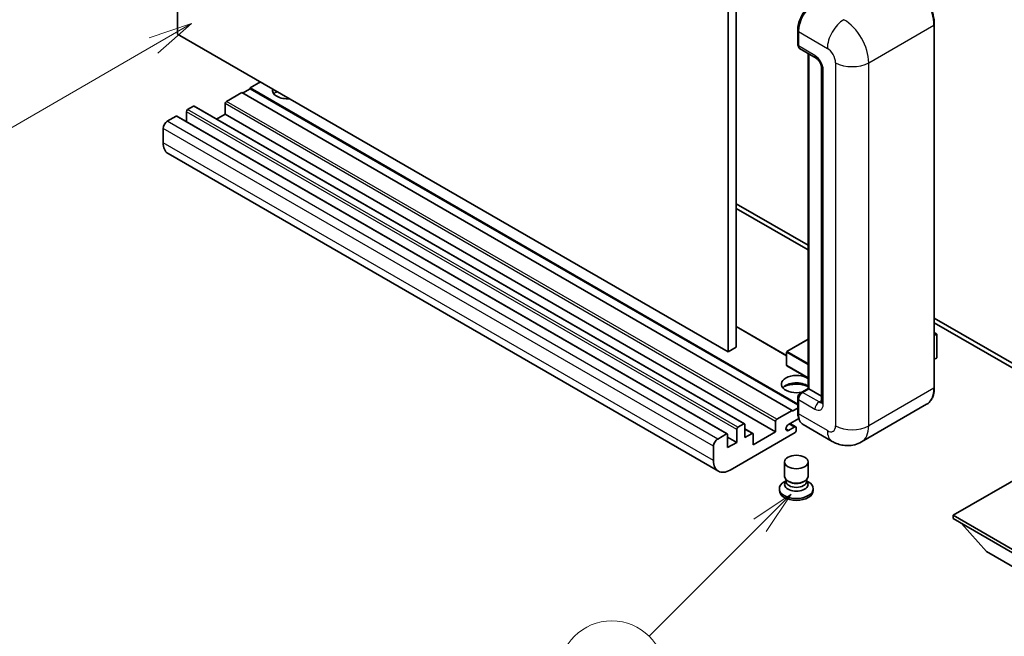
# Model space of a CAD drawing. Units: millimetres. Extents: x 5 to 10827, y 1 to 1406.
# Drawn here: x 93 to 261, y 448 to 554 of the extents above; entities that cross this region are included whole.
import ezdxf

# ---------------------------------------------------------------- set-up
doc = ezdxf.new("R2010")
doc.units = ezdxf.units.MM
for name, color, linetype, lineweight in [('Symbol (TK)', 100, 'Continuous', 18), ('Visible (ISO)', 7, 'Continuous', 35), ('Visible Narrow (ISO)', 7, 'Continuous', 25)]:
    doc.layers.add(name, color=color, linetype=linetype, lineweight=lineweight)
doc.styles.add('Note Text (TK2)', font='MS PGothic.ttf')

# ---------------------------------------------------------------- blocks, each defined once
blk = doc.blocks.new('バルーン4')
at = {"layer": 'Symbol (TK)', "color": 100}
for p, q in [((53.577, 191.844), (51.162, 191.028)), ((51.412, 190.594), (53.577, 191.844)), ((51.662, 190.161), (53.577, 191.844)), ((51.412, 190.594), (40.757, 184.442))]:
    blk.add_line(p, q, dxfattribs=at)
at = {"layer": 'Symbol (TK)'}
blk.add_circle((38.159, 182.942), 3, dxfattribs=at)
at = {"layer": 'Symbol (TK)', "color": 7, "insert": (38.159, 182.919), "char_height": 2, "attachment_point": 5, "style": 'Note Text (TK2)'}
blk.add_mtext('1', dxfattribs=at)
blk = doc.blocks.new('バルーン7')
at = {"layer": 'Symbol (TK)', "color": 100}
for p, q in [((87.72, 165.04), (85.599, 163.626)), ((85.953, 163.273), (87.72, 165.04)), ((86.306, 162.919), (87.72, 165.04)), ((85.953, 163.273), (79.626, 156.946))]:
    blk.add_line(p, q, dxfattribs=at)
at = {"layer": 'Symbol (TK)'}
blk.add_circle((77.513, 154.833), 3, dxfattribs=at)
at = {"layer": 'Symbol (TK)', "color": 7, "insert": (77.513, 154.81), "char_height": 2, "attachment_point": 5, "style": 'Note Text (TK2)'}
blk.add_mtext('11', dxfattribs=at)

msp = doc.modelspace()

# ---------------------------------------------------------------- linework, layer by layer
at = {"layer": 'Visible (ISO)'}
for p, q in [((119.6616, 551.0774), (119.6616, 614.7641)), ((213.7068, 560.4671), (213.7068, 496.7804)), ((215.121, 561.2836), (215.121, 497.5969)), ((248.9586, 490.6567), (248.9586, 552.7104)), ((213.7068, 496.7804), (119.6616, 551.0774)), ((225.619, 549.3219), (225.619, 551.7714)), ((225.7276, 551.4856), (225.7276, 549.0362)), ((225.9347, 548.5784), (228.7632, 546.9454)), ((227.3868, 490.5152), (227.3868, 547.74)), ((227.4954, 547.6773), (227.4954, 490.4525)), ((229.6774, 545.3619), (229.6774, 488.2072)), ((133.8037, 542.9124), (132.036, 541.8918)), ((225.619, 487.8616), (132.036, 541.8918)), ((132.036, 541.8918), (132.036, 541.7285)), ((130.6218, 541.0753), (128.0055, 539.5648)), ((224.667, 486.7783), (130.6218, 541.0753)), ((132.036, 541.7285), (130.7632, 540.9937)), ((225.619, 487.6983), (132.036, 541.7285)), ((122.3486, 538.7483), (121.3587, 538.1768)), ((216.5438, 484.4661), (122.4986, 538.7632)), ((127.7933, 539.1974), (127.7933, 537.4011)), ((119.3788, 537.0337), (117.8938, 536.1763)), ((213.574, 482.7515), (119.5288, 537.0485)), ((121.1465, 537.8093), (121.1465, 536.1145)), ((127.7933, 537.4011), (126.3256, 536.5537)), ((221.8385, 483.1041), (127.7933, 537.4011)), ((117.1867, 534.9516), (117.1867, 532.5021)), ((212.0604, 476.374), (118.0152, 530.671)), ((215.121, 522.0918), (227.3868, 515.0101)), ((215.121, 521.2753), (227.3868, 514.1936)), ((248.9586, 502.5556), (271.5128, 489.534)), ((248.9586, 501.7391), (271.5128, 488.7175)), ((223.7184, 496.1639), (215.121, 501.1276)), ((248.9586, 500.0583), (249.3743, 499.8183)), ((249.345, 499.8014), (248.9586, 499.5783)), ((249.345, 499.8014), (249.3743, 499.8183)), ((249.3743, 499.8183), (249.3743, 495.7598)), ((227.3868, 498.9152), (223.7684, 496.8262)), ((215.121, 497.5969), (213.7068, 496.7804)), ((223.7184, 496.7396), (223.7184, 494.4534)), ((249.345, 495.7189), (248.9586, 495.4958)), ((227.3868, 492.2777), (223.7684, 494.3668)), ((226.133, 489.7913), (227.3868, 490.5152)), ((227.4954, 490.4525), (226.4347, 489.8402)), ((227.46, 490.4729), (227.3868, 490.5152)), ((227.46, 490.4729), (227.4954, 490.4525)), ((227.4954, 490.4525), (229.6774, 489.1928)), ((225.619, 486.4517), (225.619, 488.9012)), ((225.7276, 488.6154), (225.7276, 486.1659)), ((222.0507, 485.2678), (224.667, 486.7783)), ((224.667, 486.615), (225.619, 487.1647)), ((224.667, 486.7783), (224.667, 486.615)), ((247.6427, 487.8079), (236.5058, 481.378)), ((221.8385, 483.1041), (221.8385, 484.9004)), ((225.8114, 485.3978), (224.0482, 484.3798)), ((225.1619, 482.9816), (214.0604, 476.5721)), ((215.1917, 481.3078), (215.1917, 483.5123)), ((215.4039, 483.8797), (216.3938, 484.4513)), ((216.606, 484.3288), (216.606, 482.1243)), ((217.958, 482.8331), (216.606, 483.6138)), ((218.0202, 480.8995), (221.8385, 483.1041)), ((224.0482, 483.3592), (225.0205, 483.9206)), ((225.2705, 483.9453), (224.2831, 484.5154)), ((225.3741, 483.7164), (225.3741, 483.349)), ((231.5058, 481.4771), (226.5561, 484.3348)), ((211.939, 481.8793), (213.424, 482.7366)), ((213.6361, 482.6142), (213.6361, 480.4096)), ((215.1917, 481.3078), (213.6361, 482.2059)), ((213.6361, 480.4096), (215.1917, 481.3078)), ((216.606, 482.1243), (217.808, 482.8183)), ((218.0202, 482.6958), (218.0202, 480.8995)), ((211.2319, 478.2051), (211.2319, 480.6546)), ((223.3741, 475.48), (223.3741, 477.9601)), ((227.3741, 475.48), (227.3741, 477.9601)), ((266.7398, 477.2661), (252.1734, 468.8562)), ((223.6156, 474.7404), (223.3235, 474.5717)), ((223.6366, 474.7784), (223.4681, 474.4725)), ((223.6366, 474.6227), (223.6366, 474.9082)), ((224.1455, 474.5564), (223.9599, 474.6635)), ((226.6027, 474.5564), (226.7883, 474.6635)), ((227.1116, 474.6227), (227.1116, 474.9082)), ((227.1116, 474.7784), (227.28, 474.4725)), ((227.1325, 474.7404), (227.4247, 474.5717)), ((222.4741, 473.3878), (222.4741, 473.0612)), ((228.2741, 473.3878), (228.2741, 473.0612)), ((252.1734, 468.8562), (252.1734, 468.2846)), ((252.1734, 468.8562), (266.7398, 460.4463)), ((252.1734, 468.2846), (266.7398, 459.8747)), ((257.901, 462.6508), (253.6299, 467.4438)), ((257.901, 462.6508), (266.7398, 457.5477))]:
    msp.add_line(p, q, dxfattribs=at)
for centre, start, end in [((223.8184, 496.7396), 120, 180), ((223.8184, 494.4534), 180, 240)]:
    msp.add_arc(centre, 0.1, start, end, dxfattribs=at)
for centre, major_axis, start_param, end_param in [((228.5561, 553.1186), (-2, -3.4641), 3.92699082, 5.49778714), ((226.4347, 549.4444), (-0.5, -0.866), 5.49778714, 6.28318531), ((138.3999, 541.4836), (-2.55, 0), 6.12666207, 8.01050487), ((138.3999, 540.218), (2.55, 0), 2.33658539, 2.69731031), ((138.3999, 539.4423), (-3.5, 0), 5.20803544, 5.35075369), ((122.3486, 538.5034), (0.15, 0.2598), 0, 0.78539816), ((128.0055, 539.3198), (-0.15, -0.2598), 3.92699082, 5.49778714), ((119.3788, 536.7887), (0.15, 0.2598), 0, 0.78539816), ((121.3587, 537.9318), (-0.15, -0.2598), 3.92699082, 5.49778714), ((117.8938, 535.3598), (-0.5, -0.866), 3.92699082, 5.49778714), ((120.0152, 534.1351), (-2, -3.4641), 5.49778714, 6.28318531), ((249.2743, 495.7598), (0.1, 0), 5.49778714, 6.28318531), ((225.3741, 491.269), (-2.55, 0), 3.80270382, 8.23711107), ((225.3741, 490.0035), (2.55, 0), 0.66111116, 2.69731031), ((225.3741, 489.2278), (-3.5, 0), 4.09970042, 5.35075369), ((226.4347, 489.0237), (-0.5, -0.866), 3.92699082, 5.49778714), ((222.0507, 485.0228), (0.15, 0.2598), 0.78539816, 2.35619449), ((228.5561, 487.7989), (-2, -3.4641), 5.49778714, 6.28318531), ((215.4039, 483.6348), (0.15, 0.2598), 0.78539816, 2.35619449), ((216.3938, 484.2063), (0.15, 0.2598), 5.49778714, 7.06858347), ((224.0482, 483.8695), (-0.3125, -0.5413), 3.92699082, 7.06858347), ((225.0205, 483.5123), (0.25, 0.433), 5.49778714, 7.06858347), ((225.1619, 483.2265), (-0.15, -0.2598), 0.78539816, 2.35619449), ((211.939, 481.0628), (0.5, 0.866), 0.78539816, 2.35619449), ((213.424, 482.4917), (0.15, 0.2598), 5.49778714, 7.06858347), ((217.808, 482.5733), (0.15, 0.2598), 5.49778714, 7.06858347), ((214.0604, 479.8381), (-2, -3.4641), 5.49778714, 7.06858347), ((225.3741, 473.3878), (2.9, 0), 2.35619449, 7.06858347), ((225.3741, 474.1226), (-2, 0), 5.97529822, 9.73266505), ((225.3741, 475.48), (2, 0), 3.14159264, 6.28318531), ((225.3741, 474.6227), (-1.7375, 0), 0, 3.14159265), ((225.3741, 475.2657), (-1.7375, 0), 0.78539816, 2.35619449), ((225.3741, 473.0612), (-2.9, 0), 0, 3.14159265)]:
    msp.add_ellipse(centre, major_axis=major_axis, ratio=0.57735027, start_param=start_param, end_param=end_param, dxfattribs=at)
msp.add_ellipse((225.3741, 477.9601), major_axis=(-2, 0), ratio=0.57735027, dxfattribs=at)
for points, knots in [([(248.9586, 552.7104), (248.9586, 553.2247), (248.8883, 553.7743), (248.6169, 554.8955), (248.4158, 555.4669), (247.9024, 556.5792), (247.5901, 557.12), (246.8835, 558.1209), (246.4892, 558.5807), (245.654, 559.3763), (245.2131, 559.712), (244.7677, 559.9692)], [1.57079633, 1.57079633, 1.57079633, 1.57079633, 1.88495559, 1.88495559, 2.19911486, 2.19911486, 2.51327412, 2.51327412, 2.82743339, 2.82743339, 3.14159265, 3.14159265, 3.14159265, 3.14159265]), ([(225.619, 551.7714), (225.619, 552.0976), (225.6636, 552.4443), (225.8343, 553.1495), (225.9605, 553.508), (226.2824, 554.2054), (226.478, 554.5443), (226.9211, 555.1718), (227.1685, 555.4603), (227.6938, 555.9608), (227.9718, 556.1727), (228.2543, 556.3358)], [3.14159265, 3.14159265, 3.14159265, 3.14159265, 3.45575192, 3.45575192, 3.76991118, 3.76991118, 4.08407045, 4.08407045, 4.39822972, 4.39822972, 4.71238898, 4.71238898, 4.71238898, 4.71238898]), ([(225.7304, 548.9651), (225.7179, 548.9812), (225.7065, 548.998), (225.6774, 549.0472), (225.6625, 549.0806), (225.6397, 549.1485), (225.6317, 549.183), (225.6214, 549.2523), (225.619, 549.2871), (225.619, 549.3219)], [2.585890368, 2.585890368, 2.585890368, 2.585890368, 2.670353756, 2.670353756, 2.827433388, 2.827433388, 2.984513021, 2.984513021, 3.141592654, 3.141592654, 3.141592654, 3.141592654]), ([(228.7632, 546.9454), (228.8089, 546.919), (228.8626, 546.8823), (228.9811, 546.7852), (229.0464, 546.7231), (229.1797, 546.5756), (229.2475, 546.4887), (229.3749, 546.2989), (229.4341, 546.1953), (229.5344, 545.9861), (229.5756, 545.8805), (229.6358, 545.6839), (229.6556, 545.5926), (229.6742, 545.4559), (229.6774, 545.4049), (229.6774, 545.3619)], [3.14159265, 3.14159265, 3.14159265, 3.14159265, 3.34831632, 3.34831632, 3.57177779, 3.57177779, 3.8108324, 3.8108324, 4.05880671, 4.05880671, 4.30647121, 4.30647121, 4.54413512, 4.54413512, 4.71238898, 4.71238898, 4.71238898, 4.71238898]), ([(225.619, 488.9012), (225.619, 488.9709), (225.6284, 489.0407), (225.6618, 489.1788), (225.686, 489.247), (225.7467, 489.3786), (225.7833, 489.442), (225.867, 489.5605), (225.9139, 489.6155), (226.0168, 489.7134), (226.0726, 489.7565), (226.133, 489.7913)], [3.14159265, 3.14159265, 3.14159265, 3.14159265, 3.45575192, 3.45575192, 3.76991118, 3.76991118, 4.08407045, 4.08407045, 4.39822972, 4.39822972, 4.71238898, 4.71238898, 4.71238898, 4.71238898]), ([(247.6427, 487.8079), (247.8129, 487.9062), (247.9696, 488.0277), (248.2502, 488.3117), (248.3742, 488.4741), (248.5869, 488.8333), (248.6757, 489.0301), (248.8175, 489.4522), (248.8705, 489.6775), (248.9411, 490.1511), (248.9586, 490.3995), (248.9586, 490.6567)], [0.785398163, 0.785398163, 0.785398163, 0.785398163, 0.942477796, 0.942477796, 1.099557429, 1.099557429, 1.256637061, 1.256637061, 1.413716694, 1.413716694, 1.570796327, 1.570796327, 1.570796327, 1.570796327]), ([(229.6774, 488.2072), (229.6774, 488.167), (229.6746, 488.1338), (229.6672, 488.0844), (229.6627, 488.0682), (229.6592, 488.0579), (229.6586, 488.0564), (229.6586, 488.0564)], [4.71238898, 4.71238898, 4.71238898, 4.71238898, 4.869468613, 4.869468613, 5.026548246, 5.026548246, 5.092877496, 5.092877496, 5.092877496, 5.092877496]), ([(225.8295, 485.356), (225.8019, 485.4177), (225.777, 485.4815), (225.7092, 485.6834), (225.6752, 485.828), (225.6301, 486.1306), (225.619, 486.2886), (225.619, 486.4517)], [2.75148435, 2.75148435, 2.75148435, 2.75148435, 2.827433388, 2.827433388, 2.984513021, 2.984513021, 3.141592654, 3.141592654, 3.141592654, 3.141592654]), ([(236.5058, 481.378), (236.1393, 481.1664), (235.7438, 481.0065), (234.9549, 480.8001), (234.5624, 480.7528), (233.8213, 480.7446), (233.4724, 480.783), (232.828, 480.9132), (232.5319, 481.005), (231.9866, 481.2202), (231.7369, 481.3436), (231.5058, 481.4771)], [5.497787144, 5.497787144, 5.497787144, 5.497787144, 5.654866776, 5.654866776, 5.811946409, 5.811946409, 5.969026042, 5.969026042, 6.126105675, 6.126105675, 6.283185307, 6.283185307, 6.283185307, 6.283185307])]:
    msp.add_open_spline(points, degree=3, knots=knots, dxfattribs=at)
at = {"layer": 'Visible Narrow (ISO)'}
for p, q in [((237.7484, 546.1784), (248.8854, 552.6083)), ((248.8854, 552.6083), (248.8854, 490.5546)), ((225.6923, 549.2199), (225.6923, 551.6694)), ((225.6923, 551.6694), (225.731, 551.647)), ((225.7276, 551.4856), (230.6774, 548.6279)), ((225.6923, 549.2199), (225.7276, 549.1995)), ((228.5561, 547.4032), (225.7276, 549.0362)), ((227.46, 490.4729), (227.46, 547.6977)), ((232.0916, 546.1784), (232.0916, 484.1247)), ((237.7484, 484.1247), (237.7484, 546.1784)), ((229.9703, 487.7989), (229.9703, 544.9537)), ((216.3938, 484.4513), (122.3486, 538.7483)), ((221.8385, 484.9004), (127.7933, 539.1974)), ((222.0507, 485.2678), (128.0055, 539.5648)), ((213.424, 482.7366), (119.3788, 537.0337)), ((215.1917, 483.5123), (121.1465, 537.8093)), ((215.4039, 483.8797), (121.3587, 538.1768)), ((211.939, 481.8793), (117.8938, 536.1763)), ((211.2319, 480.6546), (117.1867, 534.9516)), ((211.2319, 478.2051), (117.1867, 532.5021)), ((223.7184, 496.0624), (215.121, 501.0262)), ((248.9586, 500.0245), (249.345, 499.8014)), ((249.345, 499.8014), (249.345, 495.7189)), ((223.8184, 496.8212), (227.3868, 498.8814)), ((223.7477, 496.6987), (227.3868, 494.5977)), ((223.7477, 494.4125), (223.7477, 496.6987)), ((227.3868, 494.761), (223.8184, 496.8212)), ((227.3868, 492.3115), (223.7477, 494.4125)), ((226.258, 489.7789), (227.46, 490.4729)), ((226.258, 489.7789), (226.3053, 489.7516)), ((229.2632, 488.2072), (226.4347, 489.8402)), ((248.8854, 490.5546), (237.7484, 484.1247)), ((225.6923, 486.3496), (225.6923, 488.7991)), ((225.6923, 488.7991), (225.7396, 488.7718)), ((225.7276, 488.6154), (228.5561, 486.9824)), ((229.2632, 488.2072), (229.6774, 488.4463)), ((225.6923, 486.3496), (225.7276, 486.3292)), ((230.6774, 483.3082), (225.7276, 486.1659)), ((217.808, 482.8183), (216.606, 483.5123)), ((224.0482, 483.3592), (223.6063, 483.6144)), ((225.0205, 483.9206), (224.1366, 484.4309))]:
    msp.add_line(p, q, dxfattribs=at)
for centre, major_axis, start_param, end_param in [((244.6427, 555.0578), (3, -5.1962), 0.78539816, 2.35619449), ((228.3793, 553.2207), (1.9, 3.2909), 0.78539816, 2.35619449), ((233.5058, 550.2609), (2, 3.4641), 0.78539816, 2.35619449), ((233.5058, 548.6279), (-3, 5.1962), 3.92699082, 5.49778714), ((248.7086, 552.7104), (0.25, 0), 5.49778714, 6.28318531), ((225.869, 551.7714), (-0.25, 0), 0, 0.78539816), ((225.869, 549.3219), (-0.25, 0), 0, 0.78539816), ((226.258, 549.5465), (0.4, 0.6928), 2.35619449, 2.71318242), ((230.6774, 546.9949), (1, -1.7321), 0.78539816, 2.35619449), ((229.2632, 547.8114), (-0.5, -0.866), 5.49778714, 6.28318531), ((228.5561, 545.7702), (-1, 1.7321), 3.92699082, 5.49778714), ((230.6774, 545.3619), (-1, 0), 0, 0.78539816), ((234.92, 547.8114), (4, 0), 3.92699082, 5.49778714), ((223.8184, 496.7396), (-0.1, 0), 0, 0.78539816), ((223.8184, 496.7396), (0.05, 0.0866), 0.78539816, 2.35619449), ((223.8184, 496.7396), (-0.05, 0.0866), 5.49778714, 6.28318531), ((223.8184, 494.4534), (-0.1, 0), 0, 0.78539816), ((223.8184, 494.4534), (-0.05, -0.0866), 5.49778714, 6.28318531), ((226.258, 489.1257), (0.4, 0.6928), 0.78539816, 2.35619449), ((226.258, 489.5748), (-0.125, 0.2165), 5.49778714, 6.28318531), ((244.6427, 493.0041), (3, -5.1962), 0, 0.78539816), ((248.7086, 490.6567), (0.25, 0), 5.49778714, 6.28318531), ((225.869, 488.9012), (-0.25, 0), 0, 0.78539816), ((229.2632, 487.3907), (-0.5, -0.866), 3.92699082, 5.49778714), ((229.2632, 489.0237), (0.5, -0.866), 5.49778714, 6.11527958), ((230.6774, 488.2072), (-1, 0), 0, 0.78539816), ((225.869, 486.4517), (-0.25, 0), 0, 0.78539816), ((228.3793, 487.901), (1.9, 3.2909), 2.35619449, 2.57820695), ((228.5561, 488.6154), (1, -1.7321), 5.49778714, 7.06858347), ((230.6774, 484.9412), (1, -1.7321), 5.49778714, 7.06858347), ((233.5058, 484.9412), (-2, -3.4641), 5.49778714, 6.28318531), ((234.92, 485.7577), (4, 0), 3.92699082, 5.49778714), ((233.5058, 486.5742), (3, -5.1962), 0, 0.78539816)]:
    msp.add_ellipse(centre, major_axis=major_axis, ratio=0.57735027, start_param=start_param, end_param=end_param, dxfattribs=at)

# ---------------------------------------------------------------- block references
at = {"layer": 'Symbol (TK)', "xscale": 3, "yscale": 3, "zscale": 3}
for name in ['バルーン4', 'バルーン7']:
    msp.add_blockref(name, (-38.6892, -22.6737), dxfattribs=at)

doc.saveas('drawing.dxf')
